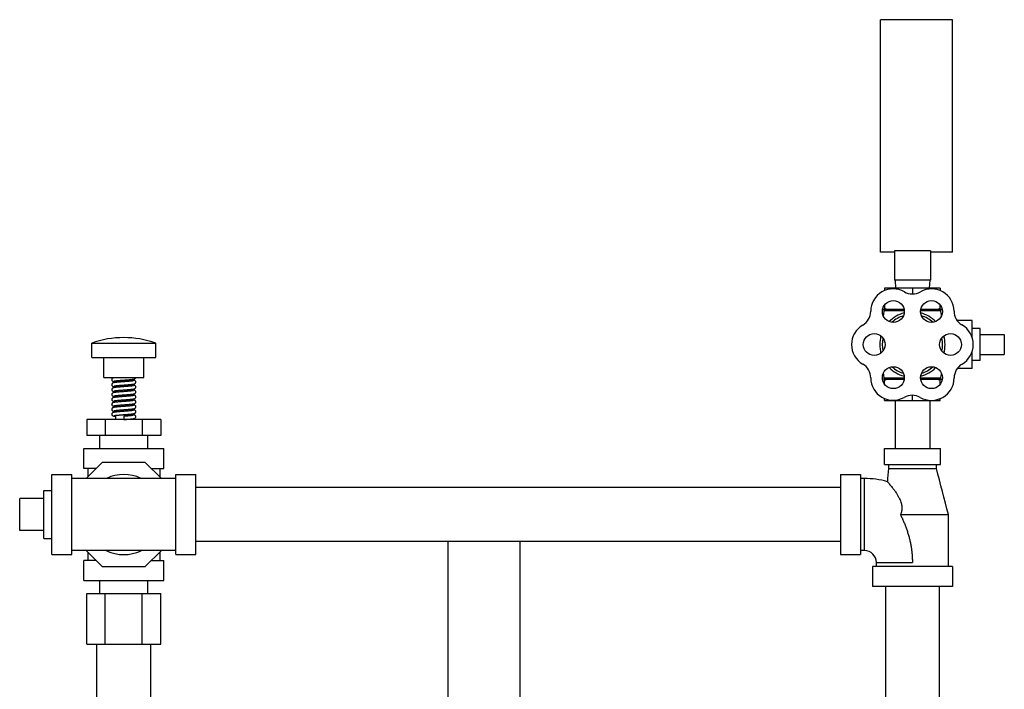
# Model space of a CAD drawing. Units: inches. Extents: x -47 to 163, y -16 to 122.
# Drawn here: x 24 to 39, y 57 to 67 of the extents above; entities that cross this region are included whole.
import ezdxf

# ---------------------------------------------------------------- set-up
doc = ezdxf.new("R2010")
doc.units = ezdxf.units.IN
doc.header["$MEASUREMENT"] = 0

msp = doc.modelspace()

# ---------------------------------------------------------------- linework, layer by layer
at = {"color": 7, "linetype": 'Continuous'}
for p, q in [((37.0313369572, 63.6091630692), (37.0313369572, 67.2341630692)), ((38.1563369572, 67.2341630692), (37.0313369572, 67.2341630692)), ((38.1563369572, 63.6091630692), (38.1563369572, 67.2341630692)), ((37.2500869572, 63.6091630692), (37.0313369572, 63.6091630692)), ((37.2500869572, 63.6311171504), (37.2500869572, 63.1716630692)), ((37.8125869572, 63.6311171504), (37.2500869572, 63.6311171504)), ((37.8125869572, 63.6311171504), (37.8125869572, 63.1716630692)), ((38.1563369572, 63.6091630692), (37.8125869572, 63.6091630692)), ((37.0983242552, 63.0466630692), (37.0983242552, 63.0089351528)), ((37.9643496588, 63.0466630692), (37.0983242552, 63.0466630692)), ((37.8125869572, 63.1716630692), (37.2500869572, 63.1716630692)), ((37.2613369572, 63.1716630692), (37.2678879296, 63.0466630692)), ((37.5313369572, 63.0466630692), (37.5313369572, 62.9572630796)), ((37.8013369572, 63.1716630692), (37.7947859848, 63.0466630692)), ((37.9643496588, 63.0466630692), (37.9643496588, 63.00897888)), ((37.0983242552, 62.78543104520001), (37.0983242552, 62.7116630692)), ((37.9643496588, 62.7116630692), (37.9643496588, 62.78543104520001)), ((37.400978196, 62.7116630692), (37.07755905280001, 62.7116630692)), ((37.4033802796, 62.69435000399999), (37.0913369572, 62.69435000399999)), ((37.97133695719999, 62.69435000399999), (37.6592936344, 62.69435000399999)), ((37.9851148612, 62.7116630692), (37.661695718, 62.7116630692)), ((38.4663369572, 62.5416630692), (38.2292666696, 62.5416630692)), ((38.4663369572, 62.26814470439999), (38.4663369572, 62.5416630692)), ((38.5913369572, 62.4166630692), (38.4663369572, 62.4166630692)), ((38.5913369572, 61.9166630692), (38.5913369572, 62.4166630692)), ((38.5913369572, 62.3229130692), (38.9663369572, 62.3229130692)), ((38.9663369572, 62.3229130692), (38.9663369572, 62.0104130692)), ((24.7188369572, 61.9629130692), (24.7188369572, 62.1896266316)), ((24.7188369572, 62.1896266316), (25.7188369572, 62.1896266316)), ((25.7188369572, 61.9629130692), (25.7188369572, 62.1896266316)), ((24.7188505856, 61.9629130692), (25.7188233284, 61.9629130692)), ((24.9063369572, 61.6504130692), (24.9063369572, 61.9629130692)), ((25.5313369572, 61.6504130692), (25.5313369572, 61.9629130692)), ((38.4663369572, 61.7916630692), (38.4663369572, 62.0655321376)), ((38.5913369572, 62.0104130692), (38.9663369572, 62.0104130692)), ((38.5913369572, 61.9166630692), (38.4663369572, 61.9166630692)), ((24.9063509984, 61.6504130692), (25.5313229156, 61.6504130692)), ((38.4663369572, 61.7916630692), (38.230561498, 61.7916630692)), ((25.0938369572, 61.5758616908), (25.0938369572, 61.60183523560001)), ((25.0938369572, 61.4988577684), (25.0938369572, 61.5248344436)), ((25.3438369572, 61.59749259239999), (25.3438369572, 61.6234642116)), ((25.3438369572, 61.5204912576), (25.3438369572, 61.54646177479999)), ((37.07863628760001, 61.6266630692), (37.4020409788, 61.6266630692)), ((37.4033802796, 61.6417908476), (37.0906903068, 61.6417908476)), ((37.0983242552, 61.5478950928), (37.0983242552, 61.6266630692)), ((37.97198360719999, 61.6417908476), (37.6592936344, 61.6417908476)), ((37.6606329352, 61.6266630692), (37.9840376268, 61.6266630692)), ((37.9643496588, 61.5478950928), (37.9643496588, 61.6266630692)), ((25.0938369572, 61.42186453359999), (25.0938369572, 61.44783753359999)), ((25.0938369572, 61.3448565968), (25.0938369572, 61.37083060640001)), ((25.3438369572, 61.4434939716), (25.3438369572, 61.4694700852)), ((25.3438369572, 61.3664946344), (25.3438369572, 61.3924632496)), ((37.5313369572, 61.2966630692), (37.5313369572, 61.3748341428)), ((25.0938369572, 61.2678450128), (25.0938369572, 61.2938310472)), ((25.0938369572, 61.1908612584), (25.0938369572, 61.2168063336)), ((25.3438369572, 61.2894820888), (25.3438369572, 61.3154684196)), ((25.3438369572, 61.2124892232), (25.3438369572, 61.2384772512)), ((37.0983242552, 61.2966630692), (37.0983242552, 61.3244359664)), ((37.0983242552, 61.2966630692), (37.9643496588, 61.2966630692)), ((37.2613369572, 61.2966630692), (37.2613369572, 60.5466630692)), ((37.8013369572, 61.2966630692), (37.8013369572, 60.5466630692)), ((37.9643496588, 61.2966630692), (37.9643496588, 61.3242874756)), ((25.0938369572, 61.1138558572), (25.0938369572, 61.1398303728)), ((25.0938369572, 60.9966630692), (25.0938369572, 61.0628408024)), ((25.2188369572, 61.0475505544), (25.2188369572, 60.9967755836)), ((25.3438369572, 61.1354885448), (25.3438369572, 61.1614767224)), ((25.3438369572, 61.05848681640001), (25.3438369572, 61.0844752512)), ((24.641486688, 60.9966630692), (24.641486688, 60.7466630692)), ((25.7961872264, 60.9966630692), (24.641486688, 60.9966630692)), ((24.9301618224, 60.9966630692), (24.9301618224, 60.7466630692)), ((25.3438369572, 60.9966630692), (25.3438369572, 61.0074618136)), ((25.5075120916, 60.9966630692), (25.5075120916, 60.7466630692)), ((25.7961872264, 60.9966630692), (25.7961872264, 60.7466630692)), ((25.7961872264, 60.7466630692), (24.641486688, 60.7466630692)), ((24.8438369572, 60.5466630692), (24.8438369572, 60.7466630692)), ((25.5938369572, 60.5466630692), (25.5938369572, 60.7466630692)), ((24.5938369572, 60.2341630692), (24.5938369572, 60.5466630692)), ((24.5938369572, 60.5466630692), (25.8438369572, 60.5466630692)), ((25.8438369572, 60.2341630692), (25.8438369572, 60.5466630692)), ((37.0938369572, 60.2966630692), (37.0938369572, 60.5466630692)), ((37.0938369572, 60.5466630692), (37.9688369572, 60.5466630692)), ((37.9688369572, 60.2966630692), (37.9688369572, 60.5466630692)), ((24.8822884376, 60.3279130692), (24.6322884376, 60.0779130692)), ((25.5553854764, 60.3279130692), (24.8822884376, 60.3279130692)), ((25.8053854764, 60.0779130692), (25.5553854764, 60.3279130692)), ((37.0938369572, 60.2966630692), (37.9688369572, 60.2966630692)), ((37.1563369572, 60.2966630692), (37.1563369572, 60.2341630692)), ((37.9063369572, 60.2341630692), (37.9063369572, 60.2966630692)), ((24.0938369572, 58.8904130692), (24.0938369572, 60.1404130692)), ((24.0938369572, 60.1404130692), (24.4063369572, 60.1404130692)), ((24.4063369572, 58.8904130692), (24.4063369572, 60.1404130692)), ((24.7885384376, 60.2341630692), (24.5938369572, 60.2341630692)), ((24.6563369572, 60.2341630692), (24.6563369572, 60.1019615884)), ((25.6491354764, 60.2341630692), (25.8438369572, 60.2341630692)), ((25.7813369572, 60.2341630692), (25.7813369572, 60.1019615884)), ((26.0313369572, 58.8904130692), (26.0313369572, 60.1404130692)), ((26.0313369572, 60.1404130692), (26.3438369572, 60.1404130692)), ((26.3438369572, 58.8904130692), (26.3438369572, 60.1404130692)), ((36.4063369572, 60.1404130692), (36.4063369572, 58.8904130692)), ((36.4063369572, 60.1404130692), (36.7188369572, 60.1404130692)), ((36.7188369572, 60.1404130692), (36.7188369572, 58.8904130692)), ((37.1563369572, 60.2341630692), (37.9063369572, 60.2341630692)), ((26.0313369572, 60.0779130692), (24.4063369572, 60.0779130692)), ((36.7813369572, 60.0779130692), (36.7188369572, 60.0779130692)), ((36.7813369572, 58.9529130692), (36.7813369572, 60.0779130692)), ((23.9688369572, 59.8904130692), (24.0938369572, 59.8904130692)), ((23.9688369572, 59.140415258), (23.9688369572, 59.8904108804)), ((36.4063369572, 59.9354130692), (26.3438369572, 59.9354130692)), ((23.5938369572, 59.2654130692), (23.5938369572, 59.7654130692)), ((23.9688369572, 59.7654130692), (23.5938369572, 59.7654130692)), ((37.34383744679999, 59.51541204479999), (38.0938369572, 59.5154130692)), ((38.0938369572, 58.7029130692), (38.0938369572, 59.5154130692)), ((23.9688369572, 59.2654130692), (23.5938369572, 59.2654130692)), ((23.9688369572, 59.1404130692), (24.0938369572, 59.1404130692)), ((36.4063369572, 59.0954130692), (26.3438369572, 59.0954130692)), ((30.2813369572, 56.2966630692), (30.2813369572, 59.0954130692)), ((31.4063369572, 56.2966630692), (31.4063369572, 59.0954130692)), ((24.0938369572, 58.8904130692), (24.4063369572, 58.8904130692)), ((26.0313369572, 58.9529130692), (24.4063369572, 58.9529130692)), ((24.6322884376, 58.9529130692), (24.8822884376, 58.7029130692)), ((24.6563369572, 58.9288645496), (24.6563369572, 58.7966630692)), ((25.5553854764, 58.7029130692), (25.8053854764, 58.9529130692)), ((25.7813369572, 58.9288645496), (25.7813369572, 58.7966630692)), ((26.0313369572, 58.8904130692), (26.3438369572, 58.8904130692)), ((36.4063369572, 58.8904130692), (36.7188369572, 58.8904130692)), ((36.7813369572, 58.9529130692), (36.7188369572, 58.9529130692)), ((24.5938369572, 58.4841630692), (24.5938369572, 58.7966630692)), ((24.7885384376, 58.7966630692), (24.5938369572, 58.7966630692)), ((25.6491354764, 58.7966630692), (25.8438369572, 58.7966630692)), ((25.8438369572, 58.4841630692), (25.8438369572, 58.7966630692)), ((36.9688369572, 58.7029130692), (36.9688369572, 58.7654130692)), ((36.9688369572, 58.7654130692), (37.5313413816, 58.7654130692)), ((24.8822884376, 58.7029130692), (25.5553854764, 58.7029130692)), ((36.9063369572, 58.7029130692), (36.9063369572, 58.3904130692)), ((38.1563369572, 58.7029130692), (36.9063369572, 58.7029130692)), ((38.1563369572, 58.7029130692), (38.1563369572, 58.3904130692)), ((24.5938369572, 58.4841630692), (25.8438369572, 58.4841630692)), ((24.8438369572, 58.2841630692), (24.8438369572, 58.4841630692)), ((25.5938369572, 58.2841630692), (25.5938369572, 58.4841630692)), ((24.641486688, 57.4941630692), (24.641486688, 58.2841630692)), ((24.641486688, 58.2841630692), (25.7961872264, 58.2841630692)), ((24.9301618224, 57.4941630692), (24.9301618224, 58.2841630692)), ((25.5075120916, 57.4941630692), (25.5075120916, 58.2841630692)), ((25.7961872264, 57.4941630692), (25.7961872264, 58.2841630692)), ((38.1563369572, 58.3904130692), (36.9063369572, 58.3904130692)), ((37.1113369572, 58.3904130692), (37.1113369572, 55.3904130692)), ((37.9513369572, 58.3904130692), (37.9513369572, 55.3904130692)), ((24.641486688, 57.4941630692), (25.7961872264, 57.4941630692)), ((24.7988369572, 56.4941630692), (24.7988369572, 57.4941630692)), ((25.6388369572, 56.4941630692), (25.6388369572, 57.4941630692))]:
    msp.add_line(p, q, dxfattribs=at)
for centre in [(37.2335134952, 62.68250843640001), (37.8291604188, 62.68250843640001), (36.9356900336, 62.1666630692), (38.1269838804, 62.1666630692), (37.2335134952, 61.6508177016), (37.8291604188, 61.6508177016)]:
    msp.add_circle(centre, 0.170802458, dxfattribs=at)
for centre, radius, start, end in [((37.2313369572, 62.6862783112), 0.35, 59.99999999999999, 180), ((37.8313369572, 62.6862783112), 0.35, 0.2397130746, 120), ((37.5313369572, 63.2058935536), 0.25, 240, 300.0000000000001), ((36.6313369572, 62.6862783112), 0.25, 300.0000000000001, 0), ((39.381782802, 62.1666630692), 2.3504458448, 167.0262256348, 168.9604833365), ((37.07755905280001, 62.697524242), 0.0141388272, 347.0262256349, 90), ((37.5313369572, 62.1666630692), 0.51, 104.7252595004, 135.3439983353), ((37.5313369572, 62.1666630692), 0.4705, 107.5706412805, 132.3266441209), ((37.5313369572, 62.1666630692), 0.51, 44.6560016647, 75.27474049960001), ((37.5313369572, 62.1666630692), 0.4705, 47.67335587910001, 72.4293587195), ((37.9851148612, 62.697524242), 0.0141388272, 90, 192.9737743651), ((35.680891112, 62.1666630692), 2.3504458448, 11.0731779335, 12.9737743652), ((38.431331706, 62.68878857359999), 0.25, 180.2397130746, 239.7620198135), ((36.9313369572, 62.1666630692), 0.35, 120, 240), ((38.1269838804, 62.1666630692), 0.3543530764, 300.475404782, 59.7620198135), ((25.2188369572, 60.7754130692), 1.5, 70.5287793655, 109.4712206345), ((37.5313369572, 62.1666630692), 0.51, 164.717900887, 195.282099113), ((39.381782802, 62.1666630692), 2.3504458448, 176.6376487892, 177.4265808739), ((37.5313369572, 62.1666630692), 0.4705, 167.6883130207, 192.3116869793), ((37.5313369572, 62.1666630692), 0.4705, 347.6883130207, 12.3116869793), ((37.5313369572, 62.1666630692), 0.51, 344.717900887, 15.282099113), ((39.381782802, 62.1666630692), 2.3504458448, 182.5649415472, 183.3606344839), ((36.6313369572, 61.64704782680001), 0.25, 0, 59.99999999999999), ((37.5313369572, 62.1666630692), 0.51, 224.6560016647, 255.2747404996), ((37.5313369572, 62.1666630692), 0.4705, 227.6733558791, 252.4293587195), ((37.5313369572, 62.1666630692), 0.51, 284.7252595004, 315.3439983353), ((37.5313369572, 62.1666630692), 0.4705, 287.5706412805, 312.3266441209), ((38.4334926916, 61.6458032128), 0.25, 120.475404782, 179.524595218), ((37.2313369572, 61.64704782680001), 0.35, 180, 299.7602869254), ((39.381782802, 62.1666630692), 2.3504458448, 191.0407079413, 192.9033739132), ((37.8291604188, 61.6508177016), 0.3543530764, 240.2379801865, 359.5245952180001), ((35.680891112, 62.1666630692), 2.3504458448, 347.0966260868, 348.9251770488), ((37.07863628760001, 61.6390293616), 0.0123662924, 270, 12.9033739132), ((37.9840376268, 61.6390293616), 0.0123662924, 167.0966260868, 270), ((37.5291603808, 61.1261820012), 0.25, 60.2379801865, 119.7602869254), ((25.2188369572, 59.5154130692), 0.625, 64.5065205647, 115.4934794353), ((36.7813369572, 58.7654130692), 1.3125, 74.0861386686, 90), ((25.2188369572, 59.5154130692), 0.625, 244.5065205647, 295.4934794353), ((36.7813369572, 58.7654130692), 0.1875, 0, 90)]:
    msp.add_arc(centre, radius, start, end, dxfattribs=at)
for points in [[(37.1354566948, 62.7116630692), (37.123287296, 62.7178918764), (37.1109196684, 62.72455206319999), (37.0983242552, 62.7316630692)], [(37.9643496588, 62.7316630692), (37.9517468088, 62.7245479612), (37.9393793456, 62.71788805640001), (37.9272172192, 62.7116630692)], [(25.0749393232, 61.650413152), (25.0690890136, 61.6494792576), (25.0626072048, 61.64826642520001), (25.0568626716, 61.6469319456), (25.0516188844, 61.64532921), (25.0464240208, 61.6430680928), (25.0406232208, 61.63904074600001), (25.034913388, 61.6319677028), (25.031572774, 61.6222855396), (25.0313558424, 61.6189114216)], [(25.0693679656, 61.5977334528), (25.069400268, 61.597733838), (25.0701189636, 61.597947816), (25.0726292552, 61.598554058), (25.076601626, 61.5993346716), (25.081870826, 61.6002074948), (25.0883449056, 61.6011368916), (25.0959606872, 61.6021052796), (25.1046642236, 61.6031030864), (25.1144016564, 61.60412470560001), (25.1251118056, 61.605166412), (25.136763084, 61.60622903279999), (25.149344018, 61.607315978), (25.1628410292, 61.60843109), (25.1772330592, 61.6095784888), (25.1924858532, 61.61076248560001), (25.208545702, 61.6119875472), (25.225278468, 61.61325418720001), (25.2423528964, 61.61455047), (25.2593863224, 61.61586219279999), (25.275998906, 61.6171753364), (25.2918370712, 61.6184761192), (25.3065949468, 61.6197510548), (25.3200668664, 61.620990386), (25.3322288956, 61.622196848), (25.3431119168, 61.62337693600001), (25.3527669496, 61.6245391428), (25.3612646188, 61.6256957152), (25.3687609896, 61.6268770268), (25.3753346912, 61.6281154456), (25.3810121864, 61.6294474), (25.3860878044, 61.6310086976), (25.3911474528, 61.6332039492), (25.3969746712, 61.6372175696), (25.402821382, 61.6444656368), (25.4053368404, 61.6504102124)], [(25.0313526112, 61.6189141608), (25.0314993728, 61.6161170156), (25.0346990248, 61.6062408984), (25.0404171276, 61.5989719052), (25.046278914, 61.59483557319999), (25.0514494184, 61.5925579136), (25.0566480048, 61.59095105479999), (25.0623903836, 61.5896047752), (25.0688469944, 61.588388336), (25.0761826356, 61.5872288496), (25.0845658192, 61.5860827932), (25.0938367768, 61.5849599156)], [(25.0313537264, 61.5419143576), (25.0315124404, 61.539006096), (25.0348296564, 61.5290061752), (25.0406555692, 61.52175646520001), (25.046469036, 61.5177342084), (25.0515112248, 61.5155355716), (25.0565617816, 61.51397401560001), (25.0622102032, 61.5126424188), (25.0687628504, 61.5114027592), (25.0762632456, 61.51021701520001), (25.0847933416, 61.5090536244), (25.0938365276, 61.5079599032)], [(25.3682053656, 61.5245271408), (25.3682689956, 61.5245905428), (25.3674843808, 61.5243589436), (25.3645947356, 61.5236755036), (25.3599089152, 61.52278638520001), (25.3535849312, 61.52178610439999), (25.3456934288, 61.520713408), (25.3362755476, 61.51958644), (25.3253683904, 61.51841450680001), (25.313017864, 61.51720264399999), (25.299303902, 61.5159551688), (25.284355536, 61.5146770468), (25.2683314816, 61.5133722688), (25.2514210436, 61.51204436720001), (25.23384083, 61.510696554), (25.215841182, 61.5093326356), (25.1977696556, 61.5079623536), (25.1800112472, 61.5065979868), (25.162930522, 61.5052516204), (25.1468504884, 61.50393510600001), (25.1320249728, 61.5026591008), (25.1185342416, 61.5014239368), (25.1063561488, 61.50022328439999), (25.09544692, 61.4990496384), (25.085746954, 61.4978936272), (25.0771819984, 61.4967423628), (25.0696214888, 61.4955694644), (25.0629600248, 61.4943389228), (25.0571898212, 61.4930173508), (25.0520459928, 61.4914797384), (25.0469632724, 61.4893478816), (25.0411751264, 61.485522384), (25.0352197616, 61.4784913992), (25.0316142456, 61.468571642), (25.031358634, 61.4649107224)], [(25.3681837904, 61.60151125239999), (25.3682533728, 61.6015846148), (25.3676311552, 61.6013995204), (25.3651822372, 61.6008021892), (25.3612276204, 61.600019528), (25.3559044972, 61.5991342872), (25.349266718, 61.5981808788), (25.3413316092, 61.5971750096), (25.332102424, 61.5961241804), (25.3215600784, 61.5950298568), (25.3096584388, 61.593888902), (25.2963553128, 61.5926972684), (25.281708646, 61.5914575404), (25.2658921604, 61.590178126), (25.2491310916, 61.588867334), (25.231691958, 61.58753322800001), (25.2138717312, 61.5861836668), (25.195998742, 61.5848273904), (25.1784314724, 61.583475164), (25.1615134108, 61.58213782), (25.1455505444, 61.5808259508), (25.1307955928, 61.579549862), (25.1174055196, 61.5783165352), (25.1053683088, 61.5771213584), (25.0946223332, 61.5759560888), (25.0850919516, 61.5748105896), (25.0766893604, 61.573671182), (25.0692585016, 61.5725080788), (25.0627317572, 61.5712920996), (25.0570841364, 61.5699898996), (25.0520440104, 61.5684790468), (25.0470659404, 61.5663997452), (25.0414115588, 61.562721158), (25.03548241, 61.555920906), (25.0316890328, 61.546038204), (25.031363254, 61.5419099296)], [(25.0693696068, 61.5207350628), (25.0694066644, 61.5207362236), (25.0700887416, 61.5209394188), (25.0725806292, 61.52154342399999), (25.0765639532, 61.5223278552), (25.0818784644, 61.5232086384), (25.0884331696, 61.52414875), (25.0961626684, 61.5251295564), (25.105007576, 61.5261405832), (25.1149117916, 61.52717602640001), (25.1258550092, 61.5282361268), (25.1378286864, 61.5293232392), (25.1508230712, 61.5304404292), (25.1648217092, 61.5315911956), (25.1797957712, 61.5327793276), (25.1956969856, 61.534008758), (25.2123697708, 61.5352773892), (25.2294829916, 61.5365724652), (25.2466667952, 61.5378802876), (25.2635481196, 61.5391873192), (25.2797731172, 61.5404802112), (25.2950283332, 61.5417458608), (25.3091139304, 61.54297649439999), (25.321995858, 61.544175382), (25.3336793264, 61.5453478292), (25.3441881, 61.5465002832), (25.3535622092, 61.5476411972), (25.3618820108, 61.5487862768), (25.3692934248, 61.5499688712), (25.3757256008, 61.5511976412), (25.381264208, 61.5525148388), (25.3862348388, 61.5540616408), (25.391232402, 61.55624879680001), (25.3970320816, 61.5602687608), (25.4028510644, 61.5675182956), (25.406162812, 61.5775172796), (25.4063202984, 61.5804143612)], [(25.069379938, 61.44374532680001), (25.0694474912, 61.4437519616), (25.0699349732, 61.4438961932), (25.0722363128, 61.4444673684), (25.0760433864, 61.4452331088), (25.0812025796, 61.4461038152), (25.0876292428, 61.4470397784), (25.095263606, 61.4480208724), (25.1040560768, 61.4490362776), (25.113975152, 61.450081588), (25.1249916124, 61.451155068), (25.137070916, 61.4522562636), (25.1501693204, 61.45338547479999), (25.1642306132, 61.4545434784), (25.1791828484, 61.4557313552), (25.194911684, 61.4569485868), (25.2112395956, 61.4581917512), (25.2279621696, 61.4594572764), (25.2448568684, 61.46074172359999), (25.2616893732, 61.4620418076), (25.2782207296, 61.4633544404), (25.2941794688, 61.46467379600001), (25.309203088, 61.4659845008), (25.3229704224, 61.4672696624), (25.3352495944, 61.4685132692), (25.345991334, 61.4697101288), (25.3553275372, 61.4708718592), (25.3634137736, 61.47201560520001), (25.3704191396, 61.4731673312), (25.3765875496, 61.4743831316), (25.3820569896, 61.4757328156), (25.387063518, 61.4773702808), (25.3921468484, 61.47975278680001), (25.3979511036, 61.4841282392), (25.4033737108, 61.4914919204), (25.406234094, 61.5011903176), (25.4063265084, 61.5034134)], [(25.4063169444, 61.50341111279999), (25.4060845956, 61.5069024292), (25.402634642, 61.516685966), (25.3968206544, 61.5237445396), (25.3910244412, 61.5276865732), (25.3858701376, 61.5298948688), (25.3806460844, 61.5314752056), (25.3748399584, 61.53281309720001), (25.3682567692, 61.5340349636), (25.3606432908, 61.53522054680001), (25.3517555032, 61.5364152368), (25.343838376, 61.5373661284)], [(25.406315594, 61.58041094), (25.4060639872, 61.58404289520001), (25.4025647816, 61.5938052448), (25.3966780768, 61.600868684), (25.3906992768, 61.6048536604), (25.3854323132, 61.6070473008), (25.3801763456, 61.6085965032), (25.374282204, 61.6099264916), (25.3673823864, 61.611181384), (25.35933855, 61.612406646), (25.3501964844, 61.61360966359999), (25.343838664, 61.6143661416)], [(37.1354566948, 61.6266630692), (37.123287296, 61.620434262), (37.1109196684, 61.6137740748), (37.0983242552, 61.6066630692)], [(37.9643496588, 61.6066630692), (37.9517468088, 61.6137781772), (37.9393793456, 61.6204380816), (37.9272172192, 61.6266630692)], [(25.031349704, 61.4649136576), (25.0314658588, 61.4624235404), (25.0344209992, 61.4527586296), (25.0398781876, 61.4454774668), (25.0456710244, 61.441170798), (25.050833894, 61.43878528760001), (25.055998072, 61.43712689239999), (25.0616372632, 61.4357638916), (25.0680819108, 61.4345209336), (25.0756066812, 61.4333136496), (25.0793142008, 61.4327825096)], [(25.0313528368, 61.3879142284), (25.0315019, 61.3850952312), (25.034746992, 61.3751541096), (25.0405009976, 61.3678955712), (25.0462950256, 61.3638269192), (25.0512964772, 61.36161351640001), (25.0562592464, 61.3600555348), (25.061769924, 61.3587355592), (25.0681428296, 61.35751029479999), (25.0754437988, 61.3563378204), (25.0836231624, 61.3552044716), (25.0928565188, 61.35407307600001), (25.0938363932, 61.3539599556)], [(25.3682979792, 61.44758159640001), (25.3682292744, 61.4475753024), (25.3677064476, 61.4474207244), (25.3653142784, 61.4468313364), (25.3613507928, 61.4460418928), (25.3559424068, 61.44514015399999), (25.3491400396, 61.4441638572), (25.3409621, 61.4431308192), (25.3314048488, 61.442048732), (25.320459206, 61.4409206464), (25.3081220624, 61.4397473372), (25.294435846, 61.43853105239999), (25.2795250872, 61.4372777672), (25.2635595072, 61.43599339560001), (25.246746178, 61.4346835188), (25.2293236432, 61.4333534612), (25.21155757, 61.432008588), (25.1937730784, 61.4306575044), (25.1763271864, 61.42931110399999), (25.1595574596, 61.4279801288), (25.1437628404, 61.4266750776), (25.1291883924, 61.42540615479999), (25.1159759844, 61.42417949439999), (25.104105702, 61.4229899604), (25.0935161116, 61.4218293696), (25.0841316664, 61.4206875396), (25.0758640084, 61.4195505168), (25.0685477568, 61.41838628359999), (25.0621348572, 61.417167896), (25.0565787164, 61.415856652), (25.051583524, 61.4143165484), (25.0465816812, 61.41215121), (25.0408488248, 61.4082406916), (25.0350392512, 61.4011859696), (25.0315856688, 61.3913770048), (25.0313567336, 61.3879111692)], [(25.3681912476, 61.3705168272), (25.36826011, 61.370587186), (25.3675882964, 61.3703875736), (25.365030956, 61.3697691184), (25.3608966376, 61.36895997680001), (25.355336528, 61.3680472964), (25.348438544, 61.3670701272), (25.3402684492, 61.3660483428), (25.330865388, 61.3649906736), (25.3202550572, 61.3639004544), (25.3084649216, 61.362778806), (25.2955299632, 61.36162562560001), (25.2814972656, 61.3604400784), (25.2664318928, 61.3592209936), (25.25045788, 61.3579698436), (25.2337630544, 61.356690648), (25.2165645384, 61.3553873608), (25.199101788, 61.354063778), (25.181629538, 61.352723528), (25.1644148828, 61.3513704432), (25.1477618204, 61.350011366), (25.1319707208, 61.34865429479999), (25.117301798, 61.3473066232), (25.1039606744, 61.3459747456), (25.0920746628, 61.344661954), (25.0815961852, 61.3433544016), (25.0725743928, 61.342049836), (25.0649680916, 61.3407357772), (25.0585652528, 61.3393622924), (25.0529302056, 61.3377783768), (25.0473043616, 61.33551851359999), (25.0409411428, 61.3313212456), (25.035054304, 61.324211742), (25.0316297924, 61.31467334), (25.0313595532, 61.310910924)], [(25.069374944, 61.3667391756), (25.06942138, 61.3667418696), (25.0700394496, 61.3669257164), (25.0725531176, 61.3675374404), (25.0766954524, 61.3683515252), (25.0823240716, 61.3692768328), (25.0893604208, 61.3702726164), (25.0977719792, 61.371321098), (25.1075400584, 61.3724137236), (25.118645598, 61.373546278), (25.1310610516, 61.3747168252), (25.1447414876, 61.3759244664), (25.1595876232, 61.3771662752), (25.1754513212, 61.3784382912), (25.1921524968, 61.3797368676), (25.2094824296, 61.381058594), (25.2272036852, 61.3823998948), (25.2449841976, 61.383751504), (25.2624275592, 61.385099576), (25.2791578576, 61.3864303356), (25.2948443136, 61.3877302468), (25.3092332976, 61.38898726439999), (25.3222667996, 61.39020156279999), (25.333992078, 61.3913806368), (25.3444732296, 61.3925332188), (25.3537853996, 61.3936700636), (25.362014746, 61.39480590399999), (25.3693430172, 61.3959775088), (25.3757634128, 61.3972056716), (25.3813209012, 61.3985301476), (25.3863190588, 61.40009222640001), (25.3913414692, 61.4023068772), (25.3971458644, 61.40637108479999), (25.402912884, 61.4136288476), (25.4061699068, 61.423577196), (25.4063209, 61.4264142592)], [(25.0693803548, 61.28974399520001), (25.0694400092, 61.2897490352), (25.0699747632, 61.289907484), (25.0724164444, 61.2905073716), (25.0764950916, 61.2913154236), (25.0820462748, 61.2922343884), (25.088988476, 61.2932231384), (25.097305394, 61.29426592479999), (25.1070046352, 61.2953564716), (25.1181021168, 61.2964929472), (25.1306120316, 61.29767585), (25.1445144644, 61.29890495), (25.1596200584, 61.3001688936), (25.1756331832, 61.3014525896), (25.192210244, 61.302741274), (25.2089797388, 61.3040204392), (25.22558527, 61.3052773724), (25.2418166812, 61.3065095284), (25.2575359596, 61.3077182864), (25.2726268268, 61.3089051888), (25.2869929516, 61.310071952), (25.300556196, 61.3112204984), (25.3132549924, 61.3123530312), (25.325043002, 61.31347217), (25.3358882528, 61.314581198), (25.3457730784, 61.31568452640001), (25.3546954716, 61.3167886096), (25.3626988828, 61.3179077364), (25.3698828112, 61.3190720408), (25.3761559456, 61.3202895072), (25.3815929296, 61.3216041296), (25.386510356, 61.3231623), (25.3914924064, 61.3253881036), (25.3972754204, 61.3294889268), (25.4029813728, 61.3367526632), (25.4061787464, 61.3466536084), (25.4063216512, 61.3494141096)], [(25.0793026048, 61.4327837928), (25.0867493208, 61.4318067928), (25.0938338896, 61.4309600932)], [(25.406315906, 61.3494108604), (25.4060691988, 61.3530078868), (25.4025069828, 61.3629029052), (25.3965953996, 61.3699398848), (25.3908420888, 61.373780838), (25.3858325888, 61.37590813640001), (25.3808133452, 61.3774313724), (25.375207652, 61.3787371804), (25.3687115528, 61.379957598), (25.3612591628, 61.3811312404), (25.3529171628, 61.3822678232), (25.3438371608, 61.38336624399999)], [(25.4063149104, 61.4264108356), (25.4060534432, 61.4301127272), (25.402520948, 61.4398794084), (25.3965906444, 61.4469439828), (25.3905270276, 61.450940362), (25.3849406692, 61.45321334560001), (25.3793492492, 61.4548035652), (25.3731952728, 61.456141444), (25.3660850036, 61.457393118), (25.3577977388, 61.4586211568), (25.3482161356, 61.4598512332), (25.3438388576, 61.4603661308)], [(25.073778754, 61.2652371484), (25.0700199736, 61.2646362416), (25.063533156, 61.2634548928), (25.058235344, 61.2622815692), (25.0537151628, 61.261029946), (25.0494947724, 61.2595104728), (25.0450033604, 61.2572661108), (25.0396424176, 61.253118948), (25.0343906568, 61.2460094012), (25.0314818956, 61.2365536796), (25.0313493888, 61.2339124812)], [(25.0313524464, 61.310914076), (25.0314975336, 61.3081329312), (25.0346682076, 61.2982969972), (25.0403619376, 61.2910224328), (25.04627137, 61.2868395888), (25.0515938888, 61.284505876), (25.0570008944, 61.28285793), (25.0629518628, 61.281488854), (25.0698723596, 61.2802145352), (25.0780451476, 61.2789605072), (25.087625464, 61.2776982056), (25.0938348684, 61.2769600008)], [(25.031353256, 61.23391425760001), (25.0315069916, 61.2310518324), (25.0347581864, 61.221133946), (25.0405297772, 61.2138695088), (25.0464131992, 61.20976382), (25.0516346496, 61.2074913232), (25.0569276764, 61.20587713680001), (25.0627976884, 61.20452047560001), (25.0694537176, 61.2032849776), (25.0772044348, 61.2020805476), (25.086275096, 61.2008660728), (25.09383531, 61.1999600116)], [(25.3680973668, 61.2165187432), (25.36809556, 61.2165212572), (25.3662602132, 61.21604841640001), (25.3629904188, 61.2153502068), (25.358388108, 61.2145299124), (25.3525710964, 61.2136394464), (25.3456230468, 61.2127045012), (25.3375869112, 61.21173590279999), (25.3284945968, 61.2107389392), (25.3183761812, 61.2097162052), (25.3072648224, 61.2086688308), (25.2952001604, 61.20759709399999), (25.282230952, 61.2065007404), (25.2684173164, 61.20537916), (25.2538327712, 61.2042314836), (25.2385674332, 61.20305673359999), (25.2227766612, 61.2018573888), (25.2066914232, 61.20064007520001), (25.1905588556, 61.1994115156), (25.1746294252, 61.1981783036), (25.1591463172, 61.19694687720001), (25.1443350684, 61.195723476), (25.1303823008, 61.1945130248), (25.1174060356, 61.1933166088), (25.105491974, 61.192134186), (25.0946965812, 61.1909645692), (25.0850445536, 61.1898045772), (25.0765249692, 61.1886473128), (25.069083952, 61.1874783872), (25.0625531372, 61.18625522399999), (25.056835482, 61.1849247752), (25.051702866, 61.1833591468), (25.046613112, 61.1811676444), (25.0408455904, 61.1772378504), (25.0350361488, 61.17018063760001), (25.0315872344, 61.16038794600001), (25.031356834, 61.156911162)], [(25.0693770464, 61.1357403128), (25.069424734, 61.135743154), (25.070036282, 61.13592482560001), (25.0725915756, 61.1365458388), (25.0768222372, 61.1373742064), (25.0825553908, 61.1383119296), (25.0897050108, 61.13931815), (25.0982241984, 61.1403742432), (25.108076232, 61.1414707464), (25.1192217244, 61.1426025616), (25.1316114248, 61.143766878), (25.1451816536, 61.1449621904), (25.1598353976, 61.1461865212), (25.1754309244, 61.1474366808), (25.1918016164, 61.14870989), (25.2087572264, 61.1500035908), (25.2260874356, 61.15131540399999), (25.2435663476, 61.1526431196), (25.2609461692, 61.1539837996), (25.2779259348, 61.155330656), (25.2942055728, 61.1566760496), (25.309516118, 61.15801275560001), (25.3236334132, 61.1593341876), (25.3363898236, 61.16063481600001), (25.347777198, 61.1619221712), (25.3577685868, 61.16320101479999), (25.3663378152, 61.16447382600001), (25.373580136, 61.1657599724), (25.3797364736, 61.16711855640001), (25.3852559248, 61.1687186932), (25.390898724, 61.17107444), (25.3972701736, 61.1754841472), (25.40300935, 61.18280369439999), (25.4061535464, 61.1924408596), (25.4063196172, 61.1954142276)], [(25.0694415256, 61.2127301776), (25.0710043692, 61.2131783896), (25.0740002492, 61.2138406828), (25.078273808, 61.2146269164), (25.0801959004, 61.2149526568)], [(25.3682796208, 61.2935664428), (25.3681775116, 61.2935547548), (25.3678523712, 61.2934626028), (25.3657094956, 61.292920102), (25.3620926312, 61.2921787404), (25.3571589304, 61.2913307988), (25.35097919, 61.2904149788), (25.3435834176, 61.2894489724), (25.3349843068, 61.2884413324), (25.3251862248, 61.287395858), (25.314176372, 61.286312256), (25.301941026, 61.28518864279999), (25.2884741876, 61.28402234479999), (25.2737909812, 61.282810722), (25.2579650092, 61.2815535868), (25.2411152892, 61.2802514116), (25.2233990764, 61.27890447359999), (25.2050115384, 61.27751268479999), (25.1861880092, 61.2760756628), (25.1672055572, 61.2745927872), (25.148380764, 61.2730630356), (25.1300634432, 61.2714845156), (25.1126257724, 61.2698534532), (25.0964718312, 61.2681648708), (25.0819812124, 61.2664057972), (25.0737580016, 61.2652347472)], [(25.0802275224, 61.2149512512), (25.0881263132, 61.2161073452), (25.102201232, 61.2178301292), (25.1182460628, 61.2195070912), (25.1356568404, 61.2211307), (25.1539617832, 61.2227025904), (25.1727914032, 61.2242280764), (25.1918600428, 61.2257143536), (25.210944346, 61.22716938439999), (25.2298444548, 61.228599838), (25.2483109796, 61.2300063544), (25.2661087328, 61.2313885144), (25.2830360852, 61.232746172), (25.2989262668, 61.2340795104), (25.3136480072, 61.235389162), (25.327105768, 61.2366764428), (25.3392399696, 61.2379437964), (25.3500278976, 61.2391956752), (25.3594862788, 61.2404403412), (25.3676538468, 61.24168986279999), (25.3746141736, 61.242966848), (25.3806027476, 61.2443395868), (25.3860209144, 61.2459847452), (25.3913380504, 61.248305008), (25.3972466368, 61.25246259359999), (25.4029711332, 61.259734034), (25.4061725352, 61.2695996644), (25.4063211388, 61.27241413439999)], [(25.406316248, 61.1954109528), (25.406074374, 61.19897281279999), (25.4025357676, 61.2088543984), (25.396648104, 61.215894578), (25.3909134328, 61.219744158), (25.3859399452, 61.221870202), (25.3809819744, 61.22338680479999), (25.3754590844, 61.2246846976), (25.3690511556, 61.2258992456), (25.3616616084, 61.2270723404), (25.3533689012, 61.2282098788), (25.344088248, 61.2293373828), (25.34383711, 61.2293662628)], [(25.40631679, 61.2724110612), (25.4060823688, 61.275917876), (25.4026070396, 61.2857332436), (25.3967727944, 61.2927863912), (25.3910043932, 61.2966970056), (25.3859261284, 61.2988750592), (25.380809384, 61.300432392), (25.3751050432, 61.3017584476), (25.3685701604, 61.3029817284), (25.361156476, 61.3041461792), (25.35264559, 61.3053024712), (25.3438375936, 61.3063661792)], [(25.0313526352, 61.07991414560001), (25.0314995692, 61.07711527), (25.034720862, 61.0672012572), (25.04045366, 61.0599385384), (25.04626472, 61.055843162), (25.0513232364, 61.0536037064), (25.0563752672, 61.0520240968), (25.0619915448, 61.0506884656), (25.0684477864, 61.0494571656), (25.0757693436, 61.0482895804), (25.0841251388, 61.0471394388), (25.0936596272, 61.0459802412), (25.0938368444, 61.0459598696)], [(25.0313526804, 61.1569141788), (25.0315001348, 61.154110422), (25.0347177144, 61.1442069904), (25.0404495752, 61.1369422928), (25.0462831452, 61.1328332916), (25.051403258, 61.1305746264), (25.0565504048, 61.1289770828), (25.0622751376, 61.1276288372), (25.0688016384, 61.126396116), (25.0762682748, 61.1252163048), (25.0848955068, 61.1240405964), (25.0938363032, 61.1229599472)], [(25.3682961796, 61.1395796396), (25.368221662, 61.139572296), (25.3677314952, 61.1394278068), (25.3653970948, 61.1388497108), (25.3615557784, 61.1380792876), (25.3563791056, 61.1372078936), (25.3499674564, 61.13627580439999), (25.3423961564, 61.1353035216), (25.333735864, 61.1343028408), (25.324052918, 61.1332804024), (25.3133820144, 61.1322370248), (25.30174997, 61.1311716388), (25.2891851152, 61.13008243279999), (25.2757213608, 61.1289671492), (25.2614021268, 61.127823238), (25.24628434, 61.1266479436), (25.2304425976, 61.125438342), (25.2139912564, 61.1241926968), (25.1971953912, 61.12291860560001), (25.180392738, 61.1216276072), (25.1639227452, 61.120331088), (25.1481073072, 61.1190402116), (25.133232678, 61.1177658496), (25.1195225808, 61.11651741), (25.1070632856, 61.1152957796), (25.09587493, 61.1140978908), (25.085945766, 61.11291868359999), (25.0772310528, 61.1117494088), (25.0696483696, 61.1105739796), (25.0630637388, 61.10936006479999), (25.057238288, 61.1080298812), (25.0518979348, 61.1064280192), (25.0466289364, 61.1041758704), (25.0407785208, 61.1001788048), (25.0349961228, 61.0931116416), (25.0315867132, 61.0833842748), (25.031356784, 61.0799111928)], [(25.0693902048, 61.0587520888), (25.0694726544, 61.0587618616), (25.0698348784, 61.0588673772), (25.0719882452, 61.0594114228), (25.0756341532, 61.0601572504), (25.0806485224, 61.0610165276), (25.0869762416, 61.061950108), (25.0945955036, 61.0629392808), (25.1034970004, 61.063974536), (25.1136731068, 61.0650509908), (25.1251094732, 61.0661661524), (25.1377794228, 61.0673188812), (25.1516391796, 61.0685088396), (25.1666001772, 61.0697343072), (25.1825067376, 61.070990862), (25.199167374, 61.0722740568), (25.2163623372, 61.073579634), (25.233849248, 61.0749034676), (25.251345092, 61.076239606), (25.2685266164, 61.077579386), (25.28508188, 61.0789141436), (25.300729384, 61.0802355244), (25.3152322964, 61.0815356044), (25.3284165408, 61.0828077616), (25.3402349468, 61.0840535688), (25.3506808032, 61.085276452), (25.359787626, 61.0864830596), (25.3676411252, 61.0876877512), (25.37439087, 61.0889215644), (25.38028224, 61.0902567328), (25.3857337824, 61.091883302), (25.3912697608, 61.0942686124), (25.3973323996, 61.09854122439999), (25.4030234252, 61.1058294224), (25.4061712216, 61.1155884104), (25.4063210528, 61.11841409319999)], [(25.3677835296, 61.0624688676), (25.3661896436, 61.0620316196), (25.3628605108, 61.0613249444), (25.358183542, 61.0604962676), (25.3522163264, 61.0595887924), (25.3449779296, 61.0586228596), (25.3364791464, 61.0576095124), (25.326734438, 61.0565552552), (25.3157668476, 61.0554639836), (25.303612868, 61.0543381156), (25.290325914, 61.053179172), (25.2759824044, 61.0519883716), (25.2606852436, 61.0507668708), (25.2445606248, 61.0495154808), (25.2277597028, 61.04823482640001), (25.2188369572, 61.04755926479999)], [(25.4063172908, 61.0414111668), (25.4060898428, 61.0448657752), (25.4026498564, 61.0546598248), (25.396851942, 61.06171708439999), (25.3911105992, 61.0656415492), (25.3860808896, 61.0678199176), (25.3810418852, 61.069370834), (25.3754337592, 61.070689968), (25.3689805524, 61.0719113828), (25.3616467144, 61.0730744888), (25.3532782368, 61.0742215004), (25.343837032, 61.0753662332)], [(25.4063150368, 61.11841065439999), (25.4060560016, 61.1220958788), (25.4024238924, 61.13204176439999), (25.3964468472, 61.1390664328), (25.3906700688, 61.14286843359999), (25.385615324, 61.144984118), (25.380507362, 61.146511324), (25.374769718, 61.1478275112), (25.3681118972, 61.1490594516), (25.3604977724, 61.1502415288), (25.3518975132, 61.1513973532), (25.3438379644, 61.1523661716)], [(25.3441921016, 61.007500732), (25.3536955656, 61.0086584092), (25.3620489984, 61.0098109396), (25.369328052, 61.0109748728), (25.3756654528, 61.0121848988), (25.3813167252, 61.0135289852), (25.3865368288, 61.01517206), (25.39175851, 61.0175339036), (25.3976119188, 61.0218020308), (25.4031601792, 61.0290830352), (25.40619547, 61.038804234), (25.4063231116, 61.0414138076)], [(25.2188369568, 60.996766876), (25.22858208, 60.9975042344), (25.246210698, 60.9988453512), (25.263167838, 61.00015751279999), (25.2792981184, 61.0014416776), (25.2944767524, 61.0026990172), (25.3086079432, 61.0039309892), (25.3216319556, 61.00514030479999), (25.3335041652, 61.0063294912), (25.3441921016, 61.007500732)], [(37.1563369572, 60.2341630692), (37.1412138008, 60.0276115112)], [(38.0938369572, 59.5154130692), (37.9063369572, 60.2341630692)], [(37.1412138008, 60.0276115112), (37.1444962596, 60.0239080804), (37.1544117312, 60.0126186928), (37.1704360672, 59.9940272696), (37.1918889852, 59.9683860304), (37.2175713008, 59.9363480296), (37.24641899, 59.89814597319999), (37.2754249104, 59.8564738004), (37.3003363676, 59.8167699564), (37.3211751736, 59.77903879439999), (37.3380497208, 59.7431271592), (37.3506702252, 59.71002462640001), (37.3593736548, 59.679875746), (37.3647775964, 59.6518308036), (37.367250708, 59.6247062496), (37.3666983112, 59.5972128524), (37.3626828128, 59.5693566528), (37.3549918228, 59.5418487808), (37.3438375176, 59.51541201)], [(37.34383744679999, 59.51541204479999), (37.3698450788, 59.4614559084), (37.3943798188, 59.4064055924), (37.4172555388, 59.35042952560001), (37.4383152344, 59.2936792592), (37.457428542, 59.2362901716), (37.4744892876, 59.1783816016), (37.4894127544, 59.1200574088), (37.5021328332, 59.0614069392), (37.5125992148, 59.0025063564), (37.5207747656, 58.9434203012), (37.5266331956, 58.8842039952), (37.530157248, 58.82490363319999), (37.5313413816, 58.7654130692)]]:
    msp.add_spline(points, degree=3, dxfattribs=at)

doc.saveas('drawing.dxf')
